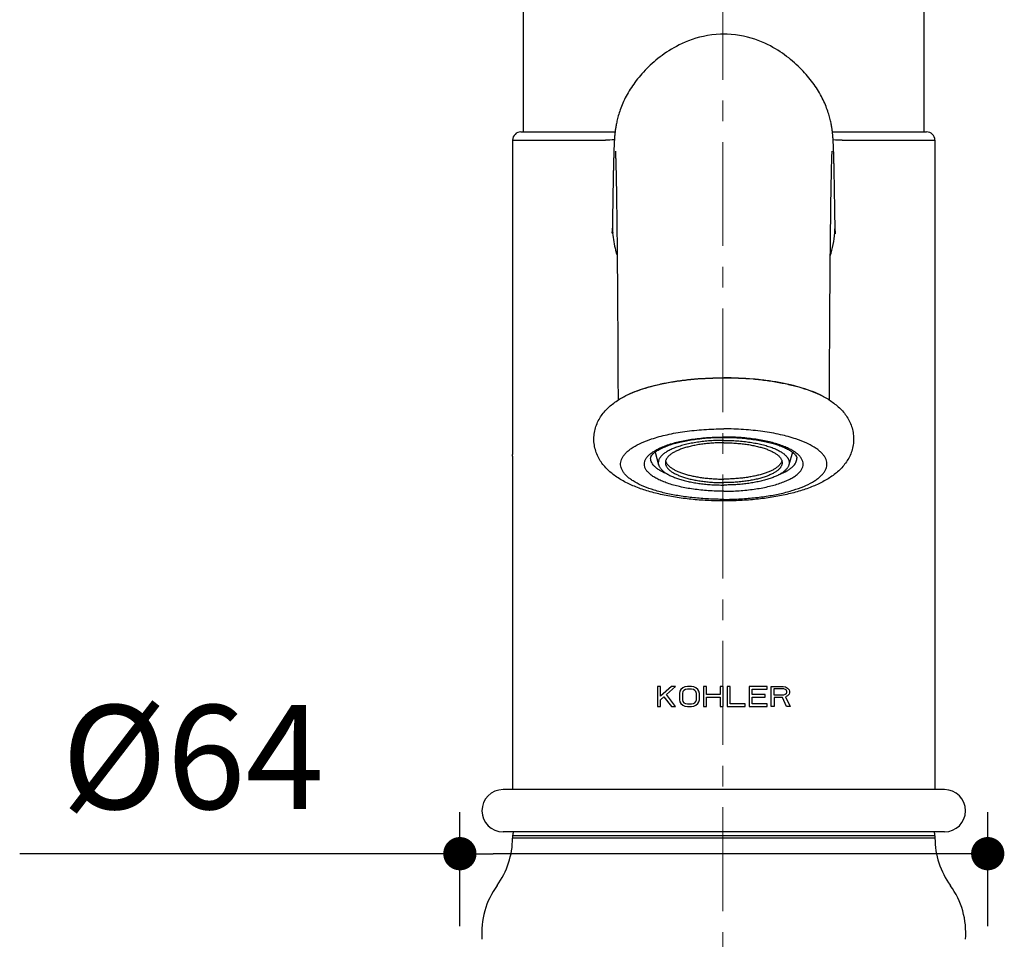
# Model space of a CAD drawing. Units: millimetres. Extents: x 72 to 9921, y -938 to 626.
# Drawn here: x 8950 to 9069, y -320 to -210 of the extents above; entities that cross this region are included whole.
import ezdxf

# ---------------------------------------------------------------- set-up
doc = ezdxf.new("R2010")
doc.units = ezdxf.units.MM
doc.header["$MEASUREMENT"] = 0
doc.linetypes.add('CENTER', pattern=[2, 1.25, -0.25, 0.25, -0.25])
doc.layers.add('Centerline', color=4, linetype='CENTER', lineweight=15)
doc.layers.add('Dimensions', color=7, linetype='Continuous')
doc.styles.get("Standard").update_dxf_attribs({"font": 'helr45w_0.ttf'})
doc.dimstyles.get("Standard").update_dxf_attribs({"dimscale": 5, "dimtxt": 2.5, "dimasz": 0.8, "dimexe": 1, "dimexo": 1, "dimgap": 1, "dimtad": 2, "dimtih": 1, "dimtoh": 1, "dimdec": 0, "dimzin": 0, "dimdsep": 46, "dimtxsty": 'Standard', "dimblk": 'DOT', "dimcen": 2, "dimclrd": 1, "dimclre": 1, "dimclrt": 1, "dimadec": 0, "dimazin": 0, "dimtfac": 1, "dimtdec": 0, "dimtofl": 0, "dimtmove": 0, "dimatfit": 3, "dimfxl": 1, "dimtolj": 1, "dimtzin": 0, "dimarcsym": 0})

# ---------------------------------------------------------------- blocks, each defined once
blk = doc.blocks.new('_Dot')
at = {"color": 0, "linetype": 'ByBlock', "lineweight": -2}
blk.add_line((-0.5, 0), (-1, 0), dxfattribs=at)
at = {"color": 0, "linetype": 'ByBlock', "const_width": 0.5}
blk.add_lwpolyline([(-0.25, 0, 1), (0.25, 0, 1)], format="xyb", close=True, dxfattribs=at)
blk = doc.blocks.new('*D31')
at = {"layer": 'Dimensions', "color": 1, "lineweight": -2, "transparency": 16777216}
for p, q in [((9003.24, -318.58), (9003.24, -304.86)), ((9066.74, -318.58), (9066.74, -304.86)), ((9003.24, -309.86), (8950.29, -309.86)), ((9062.74, -309.86), (9007.24, -309.86))]:
    blk.add_line(p, q, dxfattribs=at)
at = {"layer": 'Dimensions', "color": 1, "lineweight": -2, "transparency": 16777216, "xscale": 4, "yscale": 4, "zscale": 4, "rotation": 180}
blk.add_blockref('_Dot', (9003.24, -309.86), dxfattribs=at)
at = {"layer": 'Dimensions', "color": 1, "lineweight": -2, "transparency": 16777216, "xscale": 4, "yscale": 4, "zscale": 4}
blk.add_blockref('_Dot', (9066.74, -309.86), dxfattribs=at)
at = {"layer": 'Dimensions', "color": 1, "transparency": 16777216, "insert": (8971.12, -298.24), "char_height": 12.5, "attachment_point": 5}
blk.add_mtext('\\A1;%%C64', dxfattribs=at)

msp = doc.modelspace()

# ---------------------------------------------------------------- linework, layer by layer
at = {"color": 7, "linetype": 'Continuous'}
for p, q in [((9010.89, -223.06), (9010.89, -205.86)), ((9059.09, -223.06), (9059.09, -205.86)), ((9010.59, -223.06), (9021.91, -223.06)), ((9048.06, -223.06), (9048.65, -223.06)), ((9048.06, -223.06), (9059.39, -223.06)), ((9009.59, -224.06), (9009.59, -261.87)), ((9009.59, -224.06), (9014.4, -224.06)), ((9014.4, -224.06), (9020.76, -224.06)), ((9049.21, -224.06), (9060.39, -224.06)), ((9060.39, -224.06), (9060.39, -302.16)), ((9021.95, -225.39), (9021.95, -225.39)), ((9021.95, -225.39), (9021.95, -225.4)), ((9021.95, -225.4), (9021.95, -225.43)), ((9021.95, -225.43), (9021.95, -225.47)), ((9021.95, -225.47), (9021.96, -225.51)), ((9021.96, -225.51), (9021.96, -225.56)), ((9021.96, -225.56), (9021.96, -225.62)), ((9021.96, -225.62), (9021.96, -225.69)), ((9021.96, -225.69), (9021.97, -225.77)), ((9021.97, -225.77), (9021.97, -225.86)), ((9021.97, -225.86), (9021.97, -225.95)), ((9021.97, -225.95), (9021.98, -226.06)), ((9021.98, -226.06), (9021.98, -226.17)), ((9021.98, -226.17), (9021.99, -226.29)), ((9047.98, -226.29), (9047.99, -226.17)), ((9047.99, -226.06), (9048, -225.95)), ((9047.99, -226.17), (9047.99, -226.06)), ((9048, -225.77), (9048.01, -225.69)), ((9048, -225.86), (9048, -225.77)), ((9048, -225.95), (9048, -225.86)), ((9048.01, -225.51), (9048.02, -225.47)), ((9048.01, -225.56), (9048.01, -225.51)), ((9048.01, -225.62), (9048.01, -225.56)), ((9048.01, -225.69), (9048.01, -225.62)), ((9048.02, -225.4), (9048.02, -225.39)), ((9048.02, -225.43), (9048.02, -225.4)), ((9048.02, -225.47), (9048.02, -225.43)), ((9021.99, -226.29), (9021.99, -226.42)), ((9021.99, -226.42), (9021.99, -226.56)), ((9021.99, -226.56), (9022, -226.7)), ((9022, -226.7), (9022, -226.86)), ((9022, -226.86), (9022.01, -227.02)), ((9022.01, -227.02), (9022.01, -227.19)), ((9022.01, -227.19), (9022.02, -227.38)), ((9022.02, -227.38), (9022.02, -227.57)), ((9047.95, -227.38), (9047.96, -227.19)), ((9047.95, -227.57), (9047.95, -227.38)), ((9047.96, -227.02), (9047.97, -226.86)), ((9047.96, -227.19), (9047.96, -227.02)), ((9047.97, -226.7), (9047.98, -226.56)), ((9047.97, -226.86), (9047.97, -226.7)), ((9047.98, -226.42), (9047.98, -226.29)), ((9047.98, -226.56), (9047.98, -226.42)), ((9022.02, -227.57), (9022.03, -227.77)), ((9022.03, -227.77), (9022.03, -227.98)), ((9022.03, -227.98), (9022.04, -228.2)), ((9022.04, -228.2), (9022.04, -228.43)), ((9022.04, -228.43), (9022.05, -228.67)), ((9047.93, -228.2), (9047.94, -227.98)), ((9047.93, -228.43), (9047.93, -228.2)), ((9047.93, -228.67), (9047.93, -228.43)), ((9047.94, -227.77), (9047.95, -227.57)), ((9047.94, -227.98), (9047.94, -227.77)), ((9022.05, -228.67), (9022.05, -228.93)), ((9022.05, -228.93), (9022.06, -229.19)), ((9022.06, -229.19), (9022.06, -229.47)), ((9022.06, -229.47), (9022.07, -229.76)), ((9022.07, -229.76), (9022.07, -230.06)), ((9047.9, -230.06), (9047.91, -229.76)), ((9047.91, -229.47), (9047.92, -229.19)), ((9047.91, -229.76), (9047.91, -229.47)), ((9047.92, -228.93), (9047.93, -228.67)), ((9047.92, -229.19), (9047.92, -228.93)), ((9022.07, -230.06), (9022.08, -230.38)), ((9022.08, -230.38), (9022.08, -230.71)), ((9022.08, -230.71), (9022.09, -231.05)), ((9047.88, -231.05), (9047.89, -230.71)), ((9047.89, -230.38), (9047.9, -230.06)), ((9047.89, -230.71), (9047.89, -230.38)), ((9022.09, -231.05), (9022.09, -231.41)), ((9022.09, -231.41), (9022.1, -231.79)), ((9022.1, -231.79), (9022.1, -232.18)), ((9047.87, -231.79), (9047.88, -231.41)), ((9047.87, -232.18), (9047.87, -231.79)), ((9047.88, -231.41), (9047.88, -231.05)), ((9022.1, -232.18), (9022.11, -232.59)), ((9022.11, -232.59), (9022.11, -233.02)), ((9022.11, -233.02), (9022.12, -233.47)), ((9047.85, -233.47), (9047.86, -233.02)), ((9047.86, -232.59), (9047.87, -232.18)), ((9047.86, -233.02), (9047.86, -232.59)), ((9021.6, -234.32), (9021.6, -234.34)), ((9021.6, -234.32), (9021.6, -234.34)), ((9022.12, -233.47), (9022.12, -233.93)), ((9022.12, -233.93), (9022.13, -234.42)), ((9022.13, -234.42), (9022.14, -234.92)), ((9047.83, -234.92), (9047.84, -234.42)), ((9047.84, -234.42), (9047.85, -233.93)), ((9047.85, -233.93), (9047.85, -233.47)), ((9048.37, -234.32), (9048.37, -233.8)), ((9021.62, -235.23), (9021.63, -235.23)), ((9021.62, -235.23), (9021.62, -235.23)), ((9022.14, -234.92), (9022.14, -235.45)), ((9022.14, -235.45), (9022.15, -236.01)), ((9047.82, -236.01), (9047.83, -235.45)), ((9047.83, -235.45), (9047.83, -234.92)), ((9022.15, -236.01), (9022.15, -236.59)), ((9047.81, -237.19), (9047.82, -236.59)), ((9047.82, -236.59), (9047.82, -236.01)), ((9022.27, -254.34), (9022.27, -255.31)), ((9022.94, -254.91), (9022.95, -254.91)), ((9047.03, -254.91), (9047.02, -254.91)), ((9026.73, -261.57), (9027.14, -263.09)), ((9043.24, -261.57), (9042.83, -263.09)), ((9009.59, -262.05), (9009.59, -261.87)), ((9009.59, -262.05), (9009.59, -302.16)), ((9061.53, -302.16), (9008.44, -302.16)), ((9061.53, -307.24), (9008.44, -307.24)), ((9009.59, -307.73), (9009.59, -307.98)), ((9060.39, -307.73), (9009.59, -307.73)), ((9060.39, -307.73), (9060.39, -307.98)), ((9060.39, -307.98), (9009.59, -307.98))]:
    msp.add_line(p, q, dxfattribs=at)
at = {"color": 40, "linetype": 'Continuous'}
for p, q in [((9027.01, -289.76), (9027.01, -292.16)), ((9027.37, -289.76), (9027.01, -289.76)), ((9028.69, -289.76), (9027.37, -290.93)), ((9027.37, -290.93), (9027.37, -289.76)), ((9028.09, -290.73), (9029.17, -289.76)), ((9029.17, -289.76), (9028.69, -289.76)), ((9029.83, -290.12), (9029.71, -290.32)), ((9030.07, -289.91), (9029.83, -290.12)), ((9030.31, -289.81), (9030.07, -289.91)), ((9030.37, -290.12), (9030.19, -290.22)), ((9030.61, -289.76), (9030.31, -289.81)), ((9030.61, -290.06), (9030.37, -290.12)), ((9031.09, -289.76), (9030.61, -289.76)), ((9031.09, -290.06), (9030.61, -290.06)), ((9031.39, -289.81), (9031.09, -289.76)), ((9031.33, -290.12), (9031.09, -290.06)), ((9031.51, -290.22), (9031.33, -290.12)), ((9031.63, -289.91), (9031.39, -289.81)), ((9031.87, -290.12), (9031.63, -289.91)), ((9031.99, -290.32), (9031.87, -290.12)), ((9032.53, -289.76), (9032.53, -292.16)), ((9032.89, -289.76), (9032.53, -289.76)), ((9032.89, -290.73), (9032.89, -289.76)), ((9034.57, -289.76), (9034.57, -290.73)), ((9034.93, -289.76), (9034.57, -289.76)), ((9034.93, -292.16), (9034.93, -289.76)), ((9035.41, -289.76), (9035.41, -292.16)), ((9035.77, -289.76), (9035.41, -289.76)), ((9035.77, -291.85), (9035.77, -289.76)), ((9038.05, -289.76), (9038.05, -292.16)), ((9040.21, -289.76), (9038.05, -289.76)), ((9038.41, -290.73), (9038.41, -290.06)), ((9038.41, -290.06), (9040.21, -290.06)), ((9040.21, -290.06), (9040.21, -289.76)), ((9040.69, -292.16), (9040.69, -289.76)), ((9040.69, -289.76), (9042.13, -289.76)), ((9041.05, -290.78), (9041.05, -290.01)), ((9041.05, -290.01), (9042.19, -290.01)), ((9042.13, -289.76), (9042.43, -289.81)), ((9042.19, -290.01), (9042.37, -290.06)), ((9042.37, -290.06), (9042.49, -290.17)), ((9042.43, -289.81), (9042.67, -289.96)), ((9042.49, -290.17), (9042.55, -290.32)), ((9042.67, -289.96), (9042.85, -290.17)), ((9042.85, -290.17), (9042.91, -290.32)), ((9027.37, -291.34), (9027.79, -290.98)), ((9027.37, -292.16), (9027.37, -291.34)), ((9027.79, -290.98), (9028.69, -292.16)), ((9029.17, -292.16), (9028.09, -290.73)), ((9029.71, -290.32), (9029.65, -290.58)), ((9029.65, -290.58), (9029.65, -291.34)), ((9029.65, -291.34), (9029.71, -291.6)), ((9030.07, -290.37), (9030.01, -290.58)), ((9030.01, -290.58), (9030.01, -291.34)), ((9030.01, -291.34), (9030.07, -291.55)), ((9030.19, -290.22), (9030.07, -290.37)), ((9031.63, -290.37), (9031.51, -290.22)), ((9031.69, -290.58), (9031.63, -290.37)), ((9031.63, -291.55), (9031.69, -291.34)), ((9031.69, -291.34), (9031.69, -290.58)), ((9032.05, -290.58), (9031.99, -290.32)), ((9031.99, -291.6), (9032.05, -291.34)), ((9032.05, -291.34), (9032.05, -290.58)), ((9034.57, -290.73), (9032.89, -290.73)), ((9032.89, -292.16), (9032.89, -291.04)), ((9032.89, -291.04), (9034.57, -291.04)), ((9034.57, -291.04), (9034.57, -292.16)), ((9039.97, -290.73), (9038.41, -290.73)), ((9038.41, -291.85), (9038.41, -291.04)), ((9038.41, -291.04), (9039.97, -291.04)), ((9039.97, -291.04), (9039.97, -290.73)), ((9042.19, -290.78), (9041.05, -290.78)), ((9041.05, -291.09), (9041.05, -292.16)), ((9042.07, -291.09), (9041.05, -291.09)), ((9042.55, -292.16), (9042.07, -291.09)), ((9042.37, -290.73), (9042.19, -290.78)), ((9042.49, -290.63), (9042.37, -290.73)), ((9042.67, -290.88), (9042.43, -290.98)), ((9042.43, -290.98), (9042.97, -292.16)), ((9042.55, -290.47), (9042.49, -290.63)), ((9042.55, -290.32), (9042.55, -290.47)), ((9042.85, -290.68), (9042.67, -290.88)), ((9042.91, -290.52), (9042.85, -290.68)), ((9042.91, -290.32), (9042.91, -290.52)), ((9027.01, -292.16), (9027.37, -292.16)), ((9028.69, -292.16), (9029.17, -292.16)), ((9029.71, -291.6), (9029.83, -291.8)), ((9029.83, -291.8), (9030.07, -292.01)), ((9030.07, -291.55), (9030.19, -291.7)), ((9030.07, -292.01), (9030.31, -292.11)), ((9030.19, -291.7), (9030.37, -291.8)), ((9030.31, -292.11), (9030.61, -292.16)), ((9030.37, -291.8), (9030.61, -291.85)), ((9030.61, -291.85), (9031.09, -291.85)), ((9030.61, -292.16), (9031.09, -292.16)), ((9031.09, -291.85), (9031.33, -291.8)), ((9031.09, -292.16), (9031.39, -292.11)), ((9031.33, -291.8), (9031.51, -291.7)), ((9031.39, -292.11), (9031.63, -292.01)), ((9031.51, -291.7), (9031.63, -291.55)), ((9031.63, -292.01), (9031.87, -291.8)), ((9031.87, -291.8), (9031.99, -291.6)), ((9032.53, -292.16), (9032.89, -292.16)), ((9034.57, -292.16), (9034.93, -292.16)), ((9035.41, -292.16), (9037.57, -292.16)), ((9037.57, -291.85), (9035.77, -291.85)), ((9037.57, -292.16), (9037.57, -291.85)), ((9038.05, -292.16), (9040.21, -292.16)), ((9040.21, -291.85), (9038.41, -291.85)), ((9040.21, -292.16), (9040.21, -291.85)), ((9041.05, -292.16), (9040.69, -292.16)), ((9042.97, -292.16), (9042.55, -292.16))]:
    msp.add_line(p, q, dxfattribs=at)
at = {"color": 7, "linetype": 'Continuous'}
for points in [[(9034.99, -211.32), (9034.58, -211.32), (9034.06, -211.35), (9033.54, -211.4), (9033.04, -211.47), (9032.54, -211.57), (9032.07, -211.68), (9031.61, -211.8), (9031.17, -211.95), (9030.75, -212.1), (9030.36, -212.26), (9029.99, -212.42), (9029.63, -212.59), (9029.3, -212.77), (9028.98, -212.94), (9028.68, -213.12), (9028.38, -213.31), (9028.1, -213.49), (9027.83, -213.67), (9027.57, -213.86), (9027.32, -214.05), (9027.07, -214.24), (9026.83, -214.44), (9026.6, -214.64), (9026.37, -214.84), (9026.15, -215.04), (9025.94, -215.24), (9025.73, -215.45), (9025.53, -215.65), (9025.34, -215.86), (9025.15, -216.07), (9024.97, -216.27), (9024.79, -216.48), (9024.62, -216.69), (9024.46, -216.89), (9024.3, -217.1), (9024.15, -217.31), (9024.01, -217.52), (9023.87, -217.73), (9023.74, -217.93), (9023.61, -218.14), (9023.48, -218.35), (9023.37, -218.56), (9023.25, -218.77), (9023.14, -218.98), (9023.04, -219.18), (9022.94, -219.39), (9022.85, -219.6), (9022.76, -219.8), (9022.68, -220), (9022.61, -220.19), (9022.53, -220.39), (9022.47, -220.58), (9022.41, -220.76), (9022.35, -220.94), (9022.3, -221.11), (9022.25, -221.28), (9022.21, -221.44), (9022.17, -221.6), (9022.14, -221.75), (9022.11, -221.89), (9022.08, -222.03), (9022.05, -222.17), (9022.03, -222.29), (9022, -222.42), (9021.99, -222.54), (9021.97, -222.65), (9021.95, -222.75), (9021.94, -222.85), (9021.93, -222.95), (9021.92, -223.04), (9021.91, -223.12), (9021.9, -223.2), (9021.89, -223.28), (9021.88, -223.35), (9021.88, -223.42), (9021.87, -223.49), (9021.86, -223.55), (9021.86, -223.61), (9021.85, -223.68), (9021.85, -223.74), (9021.85, -223.8), (9021.84, -223.86), (9021.84, -223.92), (9021.83, -223.98), (9021.83, -224.04), (9021.83, -224.1), (9021.82, -224.17), (9021.82, -224.23), (9021.81, -224.3), (9021.81, -224.37), (9021.81, -224.44), (9021.8, -224.51), (9021.8, -224.58), (9021.8, -224.66), (9021.79, -224.73), (9021.79, -224.81), (9021.79, -224.89), (9021.78, -224.98), (9021.78, -225.06), (9021.78, -225.15), (9021.77, -225.23), (9021.77, -225.33), (9021.77, -225.42), (9021.76, -225.51), (9021.76, -225.61), (9021.76, -225.71), (9021.75, -225.81), (9021.75, -225.92), (9021.75, -226.02), (9021.75, -226.13), (9021.74, -226.24), (9021.74, -226.36), (9021.74, -226.47), (9021.73, -226.59), (9021.73, -226.71), (9021.73, -226.84), (9021.72, -226.97), (9021.72, -227.1), (9021.72, -227.23), (9021.71, -227.37), (9021.71, -227.51), (9021.71, -227.65), (9021.7, -227.8), (9021.7, -227.95), (9021.7, -228.11), (9021.69, -228.27), (9021.69, -228.43), (9021.69, -228.6), (9021.68, -228.77), (9021.68, -228.95), (9021.68, -229.13), (9021.67, -229.31), (9021.67, -229.5), (9021.67, -229.7), (9021.66, -229.9), (9021.66, -230.1), (9021.66, -230.31), (9021.65, -230.52), (9021.65, -230.74), (9021.65, -230.96), (9021.64, -231.19), (9021.64, -231.42), (9021.64, -231.66), (9021.63, -231.91), (9021.63, -232.16), (9021.62, -232.42), (9021.62, -232.68), (9021.62, -232.95), (9021.61, -233.22), (9021.61, -233.5), (9021.61, -233.79), (9021.6, -234.32)], [(9048.37, -233.8), (9048.36, -233.52), (9048.36, -233.25), (9048.35, -232.98), (9048.35, -232.71), (9048.35, -232.45), (9048.34, -232.2), (9048.34, -231.95), (9048.34, -231.71), (9048.33, -231.48), (9048.33, -231.25), (9048.32, -231.02), (9048.32, -230.8), (9048.32, -230.58), (9048.31, -230.37), (9048.31, -230.17), (9048.31, -229.97), (9048.3, -229.77), (9048.3, -229.58), (9048.3, -229.39), (9048.29, -229.21), (9048.29, -229.03), (9048.29, -228.86), (9048.28, -228.69), (9048.28, -228.52), (9048.28, -228.36), (9048.27, -228.2), (9048.27, -228.04), (9048.27, -227.89), (9048.26, -227.75), (9048.26, -227.6), (9048.26, -227.46), (9048.26, -227.32), (9048.25, -227.19), (9048.25, -227.06), (9048.25, -226.93), (9048.24, -226.81), (9048.24, -226.68), (9048.24, -226.57), (9048.23, -226.45), (9048.23, -226.34), (9048.23, -226.22), (9048.22, -226.12), (9048.22, -226.01), (9048.22, -225.91), (9048.22, -225.8), (9048.21, -225.7), (9048.21, -225.61), (9048.21, -225.51), (9048.2, -225.42), (9048.2, -225.33), (9048.2, -225.24), (9048.19, -225.15), (9048.19, -225.07), (9048.19, -224.98), (9048.18, -224.9), (9048.18, -224.82), (9048.18, -224.75), (9048.17, -224.67), (9048.17, -224.6), (9048.17, -224.53), (9048.16, -224.46), (9048.16, -224.39), (9048.16, -224.32), (9048.15, -224.25), (9048.15, -224.19), (9048.15, -224.12), (9048.14, -224.06), (9048.14, -224), (9048.13, -223.94), (9048.13, -223.88), (9048.13, -223.82), (9048.12, -223.76), (9048.12, -223.7), (9048.11, -223.64), (9048.11, -223.58), (9048.1, -223.51), (9048.1, -223.45), (9048.09, -223.38), (9048.08, -223.31), (9048.08, -223.24), (9048.07, -223.16), (9048.06, -223.08), (9048.05, -223), (9048.04, -222.91), (9048.03, -222.81), (9048.01, -222.71), (9048, -222.61), (9047.98, -222.49), (9047.96, -222.38), (9047.94, -222.26), (9047.91, -222.13), (9047.89, -222), (9047.86, -221.86), (9047.83, -221.72), (9047.79, -221.57), (9047.75, -221.42), (9047.71, -221.26), (9047.66, -221.09), (9047.61, -220.92), (9047.56, -220.75), (9047.5, -220.57), (9047.43, -220.38), (9047.36, -220.19), (9047.29, -220), (9047.21, -219.8), (9047.13, -219.61), (9047.04, -219.41), (9046.94, -219.2), (9046.84, -219), (9046.73, -218.79), (9046.62, -218.59), (9046.51, -218.38), (9046.39, -218.18), (9046.26, -217.98), (9046.13, -217.77), (9046, -217.57), (9045.86, -217.37), (9045.71, -217.16), (9045.56, -216.96), (9045.4, -216.76), (9045.24, -216.55), (9045.07, -216.35), (9044.89, -216.15), (9044.71, -215.94), (9044.52, -215.74), (9044.33, -215.54), (9044.13, -215.34), (9043.92, -215.14), (9043.71, -214.94), (9043.49, -214.74), (9043.26, -214.55), (9043.03, -214.35), (9042.8, -214.16), (9042.55, -213.98), (9042.3, -213.79), (9042.04, -213.61), (9041.77, -213.43), (9041.5, -213.25), (9041.21, -213.07), (9040.9, -212.9), (9040.59, -212.72), (9040.26, -212.55), (9039.91, -212.39), (9039.54, -212.23), (9039.14, -212.07), (9038.73, -211.92), (9038.3, -211.79), (9037.85, -211.66), (9037.38, -211.56), (9036.89, -211.47), (9036.4, -211.4), (9035.89, -211.35), (9035.38, -211.32), (9034.99, -211.32)], [(9021.6, -234.32), (9021.6, -234.4), (9021.59, -234.51), (9021.59, -234.61), (9021.58, -234.7), (9021.58, -234.79), (9021.57, -234.87), (9021.57, -234.94), (9021.56, -235.01), (9021.55, -235.07), (9021.54, -235.12), (9021.54, -235.16), (9021.53, -235.2), (9021.53, -235.22), (9021.53, -235.24), (9021.53, -235.24)], [(9048.44, -235.22), (9048.44, -235.23), (9048.44, -235.24), (9048.45, -235.24), (9048.44, -235.24), (9048.44, -235.22), (9048.44, -235.2), (9048.43, -235.16), (9048.43, -235.12), (9048.42, -235.07), (9048.41, -235.01), (9048.4, -234.94), (9048.4, -234.87), (9048.39, -234.79), (9048.39, -234.7), (9048.38, -234.61), (9048.38, -234.51), (9048.37, -234.4), (9048.37, -234.32)], [(9022.15, -236.59), (9022.16, -237.19), (9022.16, -237.51), (9022.17, -237.83), (9022.17, -238.15), (9022.17, -238.49), (9022.17, -238.83), (9022.18, -239.18), (9022.18, -239.54), (9022.18, -239.91), (9022.19, -240.29), (9022.19, -240.67), (9022.19, -241.06), (9022.2, -241.47), (9022.2, -241.88), (9022.2, -242.3), (9022.21, -242.74), (9022.21, -243.18), (9022.21, -243.63), (9022.21, -244.1), (9022.22, -244.58), (9022.22, -245.06), (9022.22, -245.57), (9022.23, -246.08), (9022.23, -246.61), (9022.23, -247.15), (9022.24, -247.7), (9022.24, -248.27), (9022.24, -248.85), (9022.25, -249.44), (9022.25, -250.06), (9022.25, -250.7), (9022.25, -251.36), (9022.26, -252.05), (9022.26, -252.78), (9022.26, -253.54), (9022.27, -254.34)], [(9047.7, -255.31), (9047.7, -254.34), (9047.71, -253.54), (9047.71, -252.78), (9047.71, -252.05), (9047.72, -251.36), (9047.72, -250.7), (9047.72, -250.06), (9047.72, -249.44), (9047.73, -248.85), (9047.73, -248.27), (9047.73, -247.7), (9047.74, -247.15), (9047.74, -246.61), (9047.74, -246.08), (9047.75, -245.57), (9047.75, -245.06), (9047.75, -244.58), (9047.76, -244.1), (9047.76, -243.63), (9047.76, -243.18), (9047.76, -242.74), (9047.77, -242.3), (9047.77, -241.88), (9047.77, -241.47), (9047.78, -241.06), (9047.78, -240.67), (9047.78, -240.29), (9047.79, -239.91), (9047.79, -239.54), (9047.79, -239.18), (9047.8, -238.83), (9047.8, -238.49), (9047.8, -238.15), (9047.8, -237.83), (9047.81, -237.51), (9047.81, -237.19)]]:
    msp.add_lwpolyline(points, dxfattribs=at)
for centre, radius, start, end in [((9010.59, -224.06), 1, 90, 180), ((9059.39, -224.06), 1, 0, 90), ((9031.86, -700.17), 476.25, 91.2064, 91.3353), ((9038.41, -685.97), 462.04, 88.6605, 88.7933), ((9032.5, -234.46), 10.9, 179.3522, 184.0135), ((9037.47, -234.46), 10.9, 356.0559, 0.5094), ((9037.53, -234.46), 10.85, 0.5145, 0.7463), ((9008.44, -304.7), 2.54, 90, 270), ((9061.53, -304.7), 2.54, 270, 90), ((9010.86, -307.73), 1.27, 157.285, 180), ((9059.12, -307.73), 1.27, 0, 22.715), ((8999.93, -307.98), 9.65, 323.8387, 0), ((9070.04, -307.98), 9.65, 180, 216.1613), ((9015.52, -319.37), 9.65, 143.8387, 184.6635), ((9054.45, -319.37), 9.65, 355.3365, 36.1613)]:
    msp.add_arc(centre, radius, start, end, dxfattribs=at)
for points, knots in [([(9021.62, -235.23), (9021.67, -235.93), (9021.83, -236.85), (9022.09, -237.75), (9022.16, -237.97)], [0, 0, 0, 0, 0.749391, 1, 1, 1, 1]), ([(9047.8, -237.97), (9047.95, -237.53), (9048.19, -236.61), (9048.31, -235.68), (9048.35, -235.21)], [0, 0, 0, 0, 0.500466, 1, 1, 1, 1]), ([(9022.95, -254.91), (9023.3, -254.72), (9024.06, -254.36), (9025.3, -253.91), (9026.68, -253.53), (9028.18, -253.2), (9029.79, -252.94), (9032.07, -252.69), (9033.81, -252.62), (9034.99, -252.62)], [0, 0, 0, 0, 0.096635, 0.203383, 0.319736, 0.444692, 0.576896, 0.714733, 1, 1, 1, 1]), ([(9022.95, -254.91), (9023.29, -254.72), (9024.03, -254.38), (9025.25, -253.94), (9026.63, -253.55), (9028.14, -253.22), (9029.75, -252.97), (9032.04, -252.71), (9033.8, -252.64), (9034.99, -252.64)], [0, 0, 0, 0, 0.093909, 0.199341, 0.315333, 0.440572, 0.57349, 0.712326, 1, 1, 1, 1]), ([(9034.99, -252.62), (9036.16, -252.62), (9037.91, -252.69), (9040.18, -252.94), (9041.79, -253.2), (9043.29, -253.53), (9044.67, -253.91), (9045.91, -254.36), (9046.67, -254.72), (9047.02, -254.91)], [0, 0, 0, 0, 0.285268, 0.423105, 0.555309, 0.680265, 0.796618, 0.903365, 1, 1, 1, 1]), ([(9047.02, -254.91), (9046.68, -254.72), (9045.94, -254.38), (9044.72, -253.94), (9043.34, -253.55), (9041.83, -253.22), (9040.22, -252.97), (9037.93, -252.71), (9036.17, -252.64), (9034.99, -252.64)], [0, 0, 0, 0, 0.093908, 0.199341, 0.315332, 0.440571, 0.573489, 0.712326, 1, 1, 1, 1]), ([(9034.99, -267.44), (9034.32, -267.44), (9033.01, -267.41), (9031.06, -267.26), (9029.19, -267.02), (9027.42, -266.68), (9025.77, -266.25), (9024.26, -265.72), (9023.11, -265.18), (9022.27, -264.68), (9021.5, -264.14), (9020.8, -263.51), (9020.22, -262.76), (9019.85, -262.13), (9019.57, -261.45), (9019.4, -260.72), (9019.34, -259.96), (9019.41, -259.2), (9019.59, -258.48), (9019.88, -257.8), (9020.25, -257.17), (9020.84, -256.43), (9021.73, -255.64), (9022.53, -255.14), (9022.94, -254.91)], [0, 0, 0, 0, 0.078182, 0.155108, 0.22961, 0.300699, 0.367682, 0.430303, 0.488934, 0.517113, 0.544812, 0.599848, 0.627804, 0.656274, 0.685305, 0.714794, 0.744531, 0.774258, 0.803718, 0.832706, 0.861133, 0.889057, 0.944083, 1, 1, 1, 1]), ([(9047.03, -254.91), (9047.44, -255.14), (9048.24, -255.64), (9049.13, -256.43), (9049.72, -257.17), (9050.09, -257.8), (9050.38, -258.48), (9050.56, -259.2), (9050.63, -259.96), (9050.57, -260.71), (9050.4, -261.45), (9050.03, -262.35), (9049.35, -263.34), (9048.47, -264.14), (9047.7, -264.68), (9046.86, -265.18), (9045.71, -265.72), (9044.2, -266.25), (9042.55, -266.68), (9040.78, -267.02), (9038.91, -267.26), (9036.96, -267.41), (9035.65, -267.44), (9034.99, -267.44)], [0, 0, 0, 0, 0.055921, 0.110951, 0.138872, 0.167303, 0.196291, 0.225751, 0.255483, 0.285223, 0.314715, 0.343755, 0.400073, 0.45512, 0.482824, 0.511007, 0.569646, 0.632275, 0.699266, 0.770364, 0.844874, 0.921809, 1, 1, 1, 1]), ([(9026.3, -259.99), (9026.91, -259.78), (9028.23, -259.43), (9030.34, -259.05), (9032.62, -258.83), (9034.19, -258.77), (9034.99, -258.77)], [0, 0, 0, 0, 0.220313, 0.465592, 0.728316, 1, 1, 1, 1]), ([(9043.67, -259.99), (9043.06, -259.78), (9041.74, -259.43), (9039.63, -259.05), (9037.35, -258.83), (9035.78, -258.77), (9034.99, -258.77)], [0, 0, 0, 0, 0.220313, 0.465592, 0.728316, 1, 1, 1, 1]), ([(9034.99, -267.25), (9034.38, -267.25), (9033.17, -267.22), (9031.39, -267.08), (9029.69, -266.86), (9028.1, -266.56), (9026.66, -266.18), (9025.41, -265.73), (9024.49, -265.29), (9023.88, -264.91), (9023.5, -264.63), (9023.18, -264.33), (9022.93, -264.03), (9022.74, -263.72), (9022.62, -263.41), (9022.57, -263.09), (9022.58, -262.77), (9022.67, -262.45), (9022.83, -262.14), (9023.05, -261.83), (9023.34, -261.54), (9023.69, -261.25), (9024.26, -260.86), (9025.13, -260.41), (9025.89, -260.12), (9026.3, -259.99)], [0, 0, 0, 0, 0.096604, 0.191345, 0.282425, 0.36815, 0.447008, 0.51774, 0.579445, 0.606791, 0.631802, 0.654569, 0.675267, 0.69418, 0.711725, 0.728455, 0.74502, 0.762094, 0.780286, 0.800078, 0.821817, 0.845728, 0.871939, 0.931383, 1, 1, 1, 1]), ([(9034.99, -266.27), (9034.36, -266.27), (9033.14, -266.23), (9031.37, -266.05), (9029.73, -265.76), (9028.49, -265.42), (9027.62, -265.09), (9027.06, -264.84), (9026.57, -264.57), (9026.17, -264.28), (9025.85, -263.98), (9025.61, -263.67), (9025.47, -263.34), (9025.42, -263.01), (9025.47, -262.68), (9025.61, -262.36), (9025.85, -262.04), (9026.17, -261.74), (9026.57, -261.46), (9027.06, -261.18), (9027.62, -260.93), (9028.49, -260.6), (9029.73, -260.26), (9031.37, -259.97), (9033.14, -259.79), (9034.36, -259.75), (9034.99, -259.75)], [0, 0, 0, 0, 0.087343, 0.171729, 0.250364, 0.320779, 0.352291, 0.381086, 0.407066, 0.430221, 0.450667, 0.468704, 0.484872, 0.5, 0.515128, 0.531296, 0.549333, 0.569779, 0.592934, 0.618914, 0.647709, 0.679221, 0.749636, 0.828271, 0.912657, 1, 1, 1, 1]), ([(9026.19, -262.31), (9026.19, -262.27), (9026.2, -262.21), (9026.23, -262.12), (9026.29, -262), (9026.43, -261.82), (9026.67, -261.6), (9027.01, -261.36), (9027.44, -261.13), (9027.95, -260.9), (9028.77, -260.6), (9029.95, -260.28), (9031.51, -260.01), (9033.21, -259.83), (9034.39, -259.8), (9034.99, -259.8)], [0, 0, 0, 0, 0.012008, 0.019888, 0.02957, 0.055133, 0.089798, 0.133263, 0.184908, 0.244093, 0.310148, 0.4601, 0.629168, 0.811269, 1, 1, 1, 1]), ([(9034.99, -260.16), (9034.71, -260.16), (9034.17, -260.17), (9033.36, -260.21), (9032.58, -260.28), (9031.94, -260.36), (9031.44, -260.44), (9031.08, -260.51), (9030.73, -260.58), (9030.39, -260.66), (9030.06, -260.74), (9029.75, -260.83), (9029.45, -260.93), (9029.17, -261.03), (9028.9, -261.13), (9028.65, -261.24), (9028.42, -261.36), (9028.2, -261.48), (9028, -261.6), (9027.82, -261.72), (9027.66, -261.85), (9027.52, -261.98), (9027.42, -262.1), (9027.35, -262.19), (9027.29, -262.28), (9027.22, -262.39), (9027.16, -262.53), (9027.12, -262.67), (9027.11, -262.81), (9027.11, -262.95), (9027.13, -263.05), (9027.14, -263.09)], [0, 0, 0, 0, 0.090254, 0.179661, 0.267349, 0.352513, 0.393902, 0.434368, 0.473823, 0.512182, 0.549365, 0.585295, 0.619905, 0.653133, 0.684926, 0.715237, 0.744033, 0.771292, 0.797004, 0.821178, 0.843842, 0.865047, 0.884876, 0.894311, 0.903449, 0.920909, 0.937464, 0.953356, 0.96887, 0.984314, 1, 1, 1, 1]), ([(9034.99, -260.45), (9034.76, -260.45), (9034.3, -260.45), (9033.62, -260.49), (9032.95, -260.54), (9032.3, -260.62), (9031.68, -260.72), (9031.18, -260.82), (9030.8, -260.92), (9030.53, -260.99), (9030.27, -261.06), (9030.02, -261.15), (9029.78, -261.23), (9029.56, -261.32), (9029.35, -261.41), (9029.15, -261.51), (9028.96, -261.61), (9028.79, -261.71), (9028.64, -261.81), (9028.5, -261.92), (9028.37, -262.03), (9028.26, -262.14), (9028.17, -262.26), (9028.1, -262.37), (9028.04, -262.49), (9027.99, -262.61), (9027.97, -262.72), (9027.96, -262.8), (9027.96, -262.84)], [0, 0, 0, 0, 0.087682, 0.17464, 0.2601, 0.343368, 0.423752, 0.500607, 0.537526, 0.573347, 0.608004, 0.64144, 0.673602, 0.704444, 0.733928, 0.762023, 0.788709, 0.813976, 0.837829, 0.860287, 0.881389, 0.901194, 0.919791, 0.937297, 0.953863, 0.969682, 0.984976, 1, 1, 1, 1]), ([(9034.99, -266.27), (9035.61, -266.27), (9036.83, -266.23), (9038.6, -266.05), (9040.24, -265.76), (9041.48, -265.42), (9042.35, -265.09), (9042.91, -264.84), (9043.4, -264.57), (9043.8, -264.28), (9044.12, -263.98), (9044.36, -263.67), (9044.5, -263.34), (9044.55, -263.01), (9044.5, -262.68), (9044.36, -262.36), (9044.12, -262.04), (9043.8, -261.74), (9043.4, -261.46), (9042.91, -261.18), (9042.35, -260.93), (9041.48, -260.6), (9040.24, -260.26), (9038.6, -259.97), (9036.83, -259.79), (9035.61, -259.75), (9034.99, -259.75)], [0, 0, 0, 0, 0.087343, 0.171729, 0.250364, 0.320779, 0.352291, 0.381086, 0.407066, 0.430221, 0.450667, 0.468704, 0.484872, 0.5, 0.515128, 0.531296, 0.549333, 0.569779, 0.592934, 0.618914, 0.647709, 0.679221, 0.749636, 0.828271, 0.912657, 1, 1, 1, 1]), ([(9034.99, -259.8), (9035.58, -259.8), (9036.76, -259.83), (9038.46, -260.01), (9040.02, -260.28), (9041.2, -260.6), (9042.02, -260.9), (9042.53, -261.13), (9042.96, -261.36), (9043.3, -261.6), (9043.54, -261.82), (9043.68, -262), (9043.74, -262.12), (9043.78, -262.21), (9043.79, -262.27), (9043.79, -262.31)], [0, 0, 0, 0, 0.188731, 0.370831, 0.539899, 0.689851, 0.755906, 0.815092, 0.866737, 0.910202, 0.944868, 0.97043, 0.980112, 0.987992, 1, 1, 1, 1]), ([(9034.99, -267.25), (9035.6, -267.25), (9036.8, -267.22), (9038.58, -267.08), (9040.28, -266.86), (9041.87, -266.56), (9043.31, -266.18), (9044.56, -265.73), (9045.48, -265.29), (9046.09, -264.91), (9046.47, -264.63), (9046.79, -264.33), (9047.04, -264.03), (9047.23, -263.72), (9047.35, -263.41), (9047.41, -263.09), (9047.39, -262.77), (9047.3, -262.45), (9047.14, -262.14), (9046.92, -261.83), (9046.63, -261.54), (9046.28, -261.25), (9045.71, -260.86), (9044.84, -260.41), (9044.08, -260.12), (9043.67, -259.99)], [0, 0, 0, 0, 0.096604, 0.191345, 0.282425, 0.36815, 0.447008, 0.51774, 0.579445, 0.606791, 0.631802, 0.654569, 0.675267, 0.69418, 0.711725, 0.728455, 0.74502, 0.762094, 0.780286, 0.800078, 0.821817, 0.845728, 0.871939, 0.931383, 1, 1, 1, 1]), ([(9034.99, -260.16), (9035.26, -260.16), (9035.8, -260.17), (9036.61, -260.21), (9037.39, -260.28), (9038.04, -260.36), (9038.53, -260.44), (9038.89, -260.51), (9039.24, -260.58), (9039.58, -260.66), (9039.91, -260.74), (9040.22, -260.83), (9040.52, -260.93), (9040.8, -261.03), (9041.07, -261.13), (9041.32, -261.24), (9041.55, -261.36), (9041.77, -261.48), (9041.97, -261.6), (9042.15, -261.72), (9042.31, -261.85), (9042.45, -261.98), (9042.55, -262.1), (9042.62, -262.19), (9042.69, -262.28), (9042.75, -262.39), (9042.81, -262.53), (9042.85, -262.67), (9042.86, -262.81), (9042.86, -262.95), (9042.84, -263.05), (9042.83, -263.09)], [0, 0, 0, 0, 0.090254, 0.179661, 0.267349, 0.352513, 0.393902, 0.434368, 0.473823, 0.512182, 0.549365, 0.585295, 0.619905, 0.653133, 0.684926, 0.715237, 0.744033, 0.771292, 0.797004, 0.821178, 0.843842, 0.865047, 0.884876, 0.894311, 0.903449, 0.920909, 0.937464, 0.953356, 0.96887, 0.984314, 1, 1, 1, 1]), ([(9034.99, -260.45), (9035.21, -260.45), (9035.67, -260.45), (9036.35, -260.49), (9037.02, -260.54), (9037.67, -260.62), (9038.29, -260.72), (9038.79, -260.82), (9039.17, -260.92), (9039.44, -260.99), (9039.7, -261.06), (9039.95, -261.15), (9040.19, -261.23), (9040.41, -261.32), (9040.62, -261.41), (9040.82, -261.51), (9041.01, -261.61), (9041.18, -261.71), (9041.33, -261.81), (9041.47, -261.92), (9041.6, -262.03), (9041.71, -262.14), (9041.8, -262.26), (9041.87, -262.37), (9041.93, -262.49), (9041.98, -262.61), (9042, -262.72), (9042.01, -262.8), (9042.01, -262.84)], [0, 0, 0, 0, 0.087682, 0.17464, 0.2601, 0.343368, 0.423752, 0.500607, 0.537526, 0.573347, 0.608004, 0.64144, 0.673602, 0.704444, 0.733928, 0.762023, 0.788709, 0.813976, 0.837829, 0.860287, 0.881389, 0.901194, 0.919791, 0.937297, 0.953863, 0.969682, 0.984976, 1, 1, 1, 1]), ([(9028.28, -264.25), (9027.97, -264.13), (9027.54, -263.93), (9027.03, -263.6), (9026.73, -263.36), (9026.49, -263.11), (9026.32, -262.85), (9026.21, -262.58), (9026.19, -262.4), (9026.19, -262.31)], [0, 0, 0, 0, 0.32997, 0.47281, 0.601014, 0.715491, 0.818014, 0.911483, 1, 1, 1, 1]), ([(9027.96, -262.84), (9027.96, -262.88), (9027.97, -262.96), (9027.99, -263.08), (9028.04, -263.2), (9028.1, -263.31), (9028.17, -263.43), (9028.26, -263.54), (9028.37, -263.66), (9028.5, -263.77), (9028.64, -263.87), (9028.79, -263.98), (9028.96, -264.08), (9029.15, -264.18), (9029.35, -264.27), (9029.56, -264.37), (9029.78, -264.46), (9030.02, -264.54), (9030.27, -264.62), (9030.53, -264.7), (9030.8, -264.77), (9031.18, -264.86), (9031.68, -264.96), (9032.3, -265.06), (9032.95, -265.14), (9033.62, -265.2), (9034.3, -265.23), (9034.76, -265.24), (9034.99, -265.24)], [0, 0, 0, 0, 0.015024, 0.030318, 0.046137, 0.062703, 0.080209, 0.098806, 0.118611, 0.139713, 0.162171, 0.186024, 0.211291, 0.237977, 0.266072, 0.295556, 0.326398, 0.35856, 0.391996, 0.426653, 0.462474, 0.499393, 0.576248, 0.656632, 0.7399, 0.82536, 0.912318, 1, 1, 1, 1]), ([(9027.99, -262.63), (9028, -262.67), (9028.03, -262.74), (9028.08, -262.85), (9028.14, -262.96), (9028.23, -263.07), (9028.32, -263.17), (9028.43, -263.28), (9028.56, -263.38), (9028.69, -263.48), (9028.85, -263.58), (9029.01, -263.68), (9029.19, -263.77), (9029.38, -263.86), (9029.58, -263.95), (9029.79, -264.03), (9030.01, -264.11), (9030.33, -264.21), (9030.67, -264.31), (9031.01, -264.39), (9031.38, -264.47), (9031.86, -264.56), (9032.45, -264.65), (9033.06, -264.72), (9033.7, -264.77), (9034.34, -264.81), (9034.77, -264.81), (9034.99, -264.81)], [0, 0, 0, 0, 0.015219, 0.031078, 0.047749, 0.065374, 0.084065, 0.103907, 0.124965, 0.147279, 0.170878, 0.195773, 0.221963, 0.249439, 0.278181, 0.308162, 0.33935, 0.371703, 0.439717, 0.47528, 0.511801, 0.587469, 0.666201, 0.747426, 0.830547, 0.914965, 1, 1, 1, 1]), ([(9041.98, -262.63), (9041.97, -262.67), (9041.94, -262.74), (9041.89, -262.85), (9041.83, -262.96), (9041.74, -263.07), (9041.65, -263.17), (9041.54, -263.28), (9041.41, -263.38), (9041.28, -263.48), (9041.13, -263.58), (9040.96, -263.68), (9040.78, -263.77), (9040.59, -263.86), (9040.39, -263.95), (9040.18, -264.03), (9039.96, -264.11), (9039.64, -264.21), (9039.3, -264.31), (9038.96, -264.39), (9038.59, -264.47), (9038.11, -264.56), (9037.52, -264.65), (9036.91, -264.72), (9036.27, -264.77), (9035.63, -264.81), (9035.2, -264.81), (9034.99, -264.81)], [0, 0, 0, 0, 0.015219, 0.031078, 0.047749, 0.065374, 0.084065, 0.103907, 0.124965, 0.147279, 0.170878, 0.195773, 0.221963, 0.249439, 0.278181, 0.308162, 0.33935, 0.371703, 0.439717, 0.47528, 0.511801, 0.587469, 0.666201, 0.747426, 0.830547, 0.914965, 1, 1, 1, 1]), ([(9042.01, -262.84), (9042.01, -262.88), (9042, -262.96), (9041.98, -263.08), (9041.93, -263.2), (9041.87, -263.31), (9041.8, -263.43), (9041.71, -263.54), (9041.6, -263.66), (9041.47, -263.77), (9041.33, -263.87), (9041.18, -263.98), (9041.01, -264.08), (9040.82, -264.18), (9040.62, -264.27), (9040.41, -264.37), (9040.19, -264.46), (9039.95, -264.54), (9039.7, -264.62), (9039.44, -264.7), (9039.17, -264.77), (9038.79, -264.86), (9038.29, -264.96), (9037.67, -265.06), (9037.02, -265.14), (9036.35, -265.2), (9035.67, -265.23), (9035.21, -265.24), (9034.99, -265.24)], [0, 0, 0, 0, 0.015024, 0.030318, 0.046137, 0.062703, 0.080209, 0.098806, 0.118611, 0.139713, 0.162171, 0.186024, 0.211291, 0.237977, 0.266072, 0.295556, 0.326398, 0.35856, 0.391996, 0.426653, 0.462474, 0.499393, 0.576248, 0.656632, 0.7399, 0.82536, 0.912318, 1, 1, 1, 1]), ([(9041.69, -264.25), (9042, -264.13), (9042.43, -263.93), (9042.94, -263.6), (9043.24, -263.36), (9043.48, -263.11), (9043.65, -262.85), (9043.76, -262.58), (9043.79, -262.4), (9043.79, -262.31)], [0, 0, 0, 0, 0.32997, 0.47281, 0.601014, 0.715491, 0.818014, 0.911483, 1, 1, 1, 1]), ([(9027.14, -263.09), (9027.16, -263.13), (9027.18, -263.22), (9027.24, -263.34), (9027.32, -263.46), (9027.41, -263.58), (9027.52, -263.7), (9027.64, -263.82), (9027.78, -263.93), (9027.94, -264.05), (9028.11, -264.16), (9028.29, -264.26), (9028.49, -264.37), (9028.7, -264.47), (9028.93, -264.56), (9029.17, -264.66), (9029.42, -264.75), (9029.68, -264.83), (9029.96, -264.91), (9030.24, -264.99), (9030.54, -265.06), (9030.95, -265.15), (9031.48, -265.26), (9032.15, -265.36), (9032.84, -265.43), (9033.54, -265.49), (9034.26, -265.52), (9034.74, -265.53), (9034.99, -265.53)], [0, 0, 0, 0, 0.015235, 0.031119, 0.047821, 0.06548, 0.084207, 0.104086, 0.125179, 0.147528, 0.171158, 0.196081, 0.222296, 0.249792, 0.278551, 0.308544, 0.339739, 0.372096, 0.405569, 0.440109, 0.475662, 0.51217, 0.587801, 0.666482, 0.747648, 0.830699, 0.91504, 1, 1, 1, 1]), ([(9042.83, -263.09), (9042.81, -263.13), (9042.79, -263.22), (9042.73, -263.34), (9042.65, -263.46), (9042.56, -263.58), (9042.45, -263.7), (9042.33, -263.82), (9042.19, -263.93), (9042.03, -264.05), (9041.86, -264.16), (9041.68, -264.26), (9041.48, -264.37), (9041.27, -264.47), (9041.04, -264.56), (9040.8, -264.66), (9040.55, -264.75), (9040.29, -264.83), (9040.01, -264.91), (9039.73, -264.99), (9039.43, -265.06), (9039.02, -265.15), (9038.49, -265.26), (9037.82, -265.36), (9037.14, -265.43), (9036.43, -265.49), (9035.71, -265.52), (9035.23, -265.53), (9034.99, -265.53)], [0, 0, 0, 0, 0.015235, 0.031119, 0.047821, 0.06548, 0.084207, 0.104086, 0.125179, 0.147528, 0.171158, 0.196081, 0.222296, 0.249792, 0.278551, 0.308544, 0.339739, 0.372096, 0.405569, 0.440109, 0.475662, 0.51217, 0.587801, 0.666482, 0.747648, 0.830699, 0.91504, 1, 1, 1, 1])]:
    msp.add_open_spline(points, degree=3, knots=knots, dxfattribs=at)
at = {"layer": 'Centerline', "ltscale": 10}
msp.add_line((9034.87, -476.78), (9034.87, -145), dxfattribs=at)

# ---------------------------------------------------------------- dimensions: what is measured, and where the dimension line sits
at = {"layer": 'Dimensions'}
dim = msp.add_linear_dim(base=(9003.23519643, -309.86197303), p1=(9066.73519643, -323.57805357), p2=(9003.23519643, -323.57805357), text='%%C<>', dimstyle='Standard', dxfattribs=at)
dim.commit()
dim.dimension.update_dxf_attribs({"geometry": '*D31', "text_midpoint": (8971.11666873, -309.86197303), "dimtype": 160})

doc.saveas('drawing.dxf')
